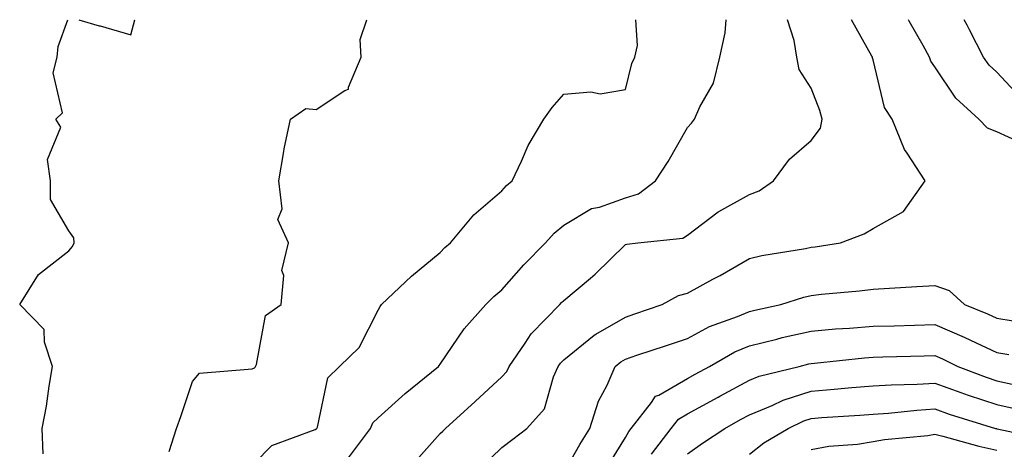
# Model space of a CAD drawing. Units: inches. Extents: x 1031843 to 1034483, y 7216058 to 7218698.
# Drawn here: x 1032880 to 1033039, y 7218629 to 7218698 of the extents above; entities that cross this region are included whole.
import ezdxf

# ---------------------------------------------------------------- set-up
doc = ezdxf.new("R2010")
doc.units = ezdxf.units.IN
doc.header["$MEASUREMENT"] = 0
doc.layers.add('Contour_10317216', color=7, linetype='Continuous', true_color=0x0b7eb7)

msp = doc.modelspace()

# ---------------------------------------------------------------- linework, layer by layer
at = {"layer": 'Contour_10317216'}
for points in [[(1032883.91, 7218627.78, 3042), (1032883.71, 7218631.92, 3042), (1032884.46, 7218635.51, 3042), (1032884.85, 7218638.72, 3042), (1032885.43, 7218641.92, 3042), (1032884.09, 7218645.88, 3042), (1032884.05, 7218647.92, 3042), (1032880.1, 7218651.92, 3042), (1032883.15, 7218656.82, 3042), (1032888.05, 7218660.65, 3042), (1032888.62, 7218661.35, 3042), (1032888.89, 7218661.92, 3042), (1032888.85, 7218662.72, 3042), (1032888.05, 7218663.85, 3042), (1032885.06, 7218668.93, 3042), (1032885.06, 7218671.92, 3042), (1032884.57, 7218675.4, 3042), (1032886.74, 7218680.61, 3042), (1032885.94, 7218681.92, 3042), (1032887.01, 7218682.96, 3042), (1032885.53, 7218689.4, 3042), (1032886.14, 7218691.92, 3042), (1032886.33, 7218693.64, 3042), (1032887.88, 7218698, 3042)], [(1032889.67, 7218698, 3042), (1032892.95, 7218697.02, 3042), (1032893.11, 7218696.98, 3042), (1032898.05, 7218695.55, 3042), (1032898.74, 7218698, 3042)], [(1032904.28, 7218628.15, 3041), (1032905.43, 7218631.92, 3041), (1032906.14, 7218633.83, 3041), (1032908.05, 7218639.52, 3041), (1032909.14, 7218640.83, 3041), (1032917.66, 7218641.53, 3041), (1032918.05, 7218641.69, 3041), (1032918.17, 7218641.8, 3041), (1032918.23, 7218641.92, 3041), (1032918.38, 7218642.25, 3041), (1032919.81, 7218650.16, 3041), (1032922.35, 7218651.92, 3041), (1032922.78, 7218656.65, 3041), (1032922.5, 7218657.47, 3041), (1032923.58, 7218661.92, 3041), (1032921.84, 7218665.71, 3041), (1032922.54, 7218667.43, 3041), (1032922.01, 7218671.92, 3041), (1032922.82, 7218676.69, 3041), (1032922.85, 7218677.12, 3041), (1032923.89, 7218681.92, 3041), (1032926.35, 7218683.62, 3041), (1032928.05, 7218683.46, 3041), (1032932.68, 7218686.55, 3041), (1032933.23, 7218686.74, 3041), (1032933.23, 7218687.1, 3041), (1032935.3, 7218691.92, 3041), (1032935.16, 7218694.81, 3041), (1032936.24, 7218698, 3041)], [(1032918.05, 7218626.28, 3040), (1032920.84, 7218629.13, 3040), (1032927.85, 7218631.72, 3040), (1032928.05, 7218631.82, 3040), (1032928.11, 7218631.86, 3040), (1032928.15, 7218631.92, 3040), (1032928.23, 7218632.1, 3040), (1032929.89, 7218640.08, 3040), (1032931.78, 7218641.92, 3040), (1032934.96, 7218645.01, 3040), (1032938.05, 7218651.04, 3040), (1032938.36, 7218651.61, 3040), (1032938.6, 7218651.92, 3040), (1032943.46, 7218656.51, 3040), (1032948.05, 7218660.38, 3040), (1032948.83, 7218661.14, 3040), (1032949.75, 7218661.92, 3040), (1032953.5, 7218666.47, 3040), (1032958.05, 7218670.3, 3040), (1032958.79, 7218671.18, 3040), (1032959.73, 7218671.92, 3040), (1032961.23, 7218675.1, 3040), (1032962.29, 7218677.68, 3040), (1032964.83, 7218681.92, 3040), (1032966.17, 7218683.8, 3040), (1032968.05, 7218685.94, 3040), (1032972.44, 7218686.31, 3040), (1032973.95, 7218686.02, 3040), (1032978.05, 7218686.71, 3040), (1032979.05, 7218690.92, 3040), (1032979.53, 7218691.92, 3040), (1032979.96, 7218693.83, 3040), (1032979.68, 7218698, 3040)], [(1032933.09, 7218626.96, 3039), (1032936.8, 7218631.92, 3039), (1032937.17, 7218632.8, 3039), (1032938.05, 7218633.64, 3039), (1032942.42, 7218637.55, 3039), (1032947.8, 7218641.92, 3039), (1032947.89, 7218642.08, 3039), (1032948.05, 7218642.29, 3039), (1032951.94, 7218648.03, 3039), (1032955.43, 7218651.92, 3039), (1032956.74, 7218653.23, 3039), (1032958.05, 7218654.32, 3039), (1032961.59, 7218658.38, 3039), (1032965.12, 7218661.92, 3039), (1032966.49, 7218663.48, 3039), (1032968.05, 7218664.77, 3039), (1032972.52, 7218667.45, 3039), (1032973.81, 7218667.68, 3039), (1032978.05, 7218669.17, 3039), (1032980.12, 7218669.85, 3039), (1032982.87, 7218671.92, 3039), (1032984.92, 7218675.05, 3039), (1032988.05, 7218680.55, 3039), (1032988.71, 7218681.26, 3039), (1032989.16, 7218681.92, 3039), (1032990.02, 7218683.89, 3039), (1032992.23, 7218687.74, 3039), (1032993.3, 7218691.92, 3039), (1032994.12, 7218695.85, 3039), (1032994.32, 7218698, 3039)], [(1032943.75, 7218626.22, 3038), (1032948.05, 7218631.1, 3038), (1032948.48, 7218631.49, 3038), (1032948.93, 7218631.92, 3038), (1032953.71, 7218636.26, 3038), (1032958.05, 7218640.24, 3038), (1032958.87, 7218641.1, 3038), (1032959.24, 7218641.92, 3038), (1032961.82, 7218645.69, 3038), (1032962.78, 7218647.19, 3038), (1032967.41, 7218651.92, 3038), (1032967.7, 7218652.27, 3038), (1032968.05, 7218652.6, 3038), (1032972.35, 7218656.22, 3038), (1032973.11, 7218656.86, 3038), (1032978.05, 7218661.63, 3038), (1032978.26, 7218661.71, 3038), (1032980.04, 7218661.92, 3038), (1032987.29, 7218662.68, 3038), (1032988.05, 7218663.17, 3038), (1032993.03, 7218666.94, 3038), (1032993.09, 7218666.96, 3038), (1032998.05, 7218669.73, 3038), (1032999.63, 7218670.34, 3038), (1033001.94, 7218671.92, 3038), (1033004.55, 7218675.42, 3038), (1033008.05, 7218678.44, 3038), (1033009.53, 7218680.44, 3038), (1033009.81, 7218681.92, 3038), (1033009.42, 7218683.29, 3038), (1033008.05, 7218686.92, 3038), (1033006.1, 7218689.97, 3038), (1033005.71, 7218691.92, 3038), (1033005.32, 7218694.65, 3038), (1033004.23, 7218698, 3038)], [(1032954.53, 7218625.44, 3037), (1032958.05, 7218628.81, 3037), (1032959.79, 7218630.18, 3037), (1032962.07, 7218631.92, 3037), (1032964.92, 7218635.05, 3037), (1032966.37, 7218640.24, 3037), (1032967.13, 7218641.92, 3037), (1032967.5, 7218642.47, 3037), (1032968.05, 7218643.01, 3037), (1032972.99, 7218646.98, 3037), (1032973.26, 7218647.13, 3037), (1032978.05, 7218649.91, 3037), (1032979.55, 7218650.42, 3037), (1032983.93, 7218651.92, 3037), (1032986.59, 7218653.38, 3037), (1032988.05, 7218653.78, 3037), (1032992.15, 7218656.02, 3037), (1032993.32, 7218656.65, 3037), (1032998.05, 7218659.36, 3037), (1033000.08, 7218659.89, 3037), (1033007.11, 7218660.98, 3037), (1033008.05, 7218661.2, 3037), (1033008.69, 7218661.28, 3037), (1033012.8, 7218661.92, 3037), (1033016.6, 7218663.37, 3037), (1033018.05, 7218664.22, 3037), (1033022.97, 7218667, 3037), (1033026.49, 7218671.92, 3037), (1033023.56, 7218676.41, 3037), (1033023.13, 7218677, 3037), (1033021.12, 7218681.92, 3037), (1033019.92, 7218683.8, 3037), (1033018.05, 7218691.51, 3037), (1033017.97, 7218691.84, 3037), (1033017.95, 7218691.92, 3037), (1033017.85, 7218692.12, 3037), (1033014.55, 7218698, 3037)], [(1033041.82, 7218678.15, 3036), (1033038.05, 7218679.85, 3036), (1033036.57, 7218680.44, 3036), (1033035.14, 7218681.92, 3036), (1033031.45, 7218685.32, 3036), (1033028.05, 7218690.4, 3036), (1033027.41, 7218691.28, 3036), (1033027.15, 7218691.92, 3036), (1033026.12, 7218693.85, 3036), (1033023.91, 7218697.78, 3036), (1033023.8, 7218698, 3036)], [(1033041.72, 7218685.59, 3035), (1033038.05, 7218689.52, 3035), (1033036.8, 7218690.67, 3035), (1033035.9, 7218691.92, 3035), (1033033.62, 7218696.35, 3035), (1033033.25, 7218697.12, 3035), (1033032.75, 7218698, 3035)], [(1032968.05, 7218624.71, 3036), (1032970.65, 7218629.32, 3036), (1032972.25, 7218631.92, 3036), (1032973.66, 7218636.31, 3036), (1032975.04, 7218638.91, 3036), (1032976.37, 7218641.92, 3036), (1032977.29, 7218642.68, 3036), (1032978.05, 7218643.13, 3036), (1032979.87, 7218643.74, 3036), (1032984.65, 7218645.32, 3036), (1032988.05, 7218646.47, 3036), (1032991.6, 7218648.37, 3036), (1032996.14, 7218650.01, 3036), (1032998.05, 7218650.83, 3036), (1032998.93, 7218651.04, 3036), (1033003.15, 7218651.92, 3036), (1033006.84, 7218653.13, 3036), (1033008.05, 7218653.4, 3036), (1033009.73, 7218653.6, 3036), (1033015.84, 7218654.13, 3036), (1033018.05, 7218654.4, 3036), (1033020.71, 7218654.58, 3036), (1033025.14, 7218654.83, 3036), (1033028.05, 7218655.03, 3036), (1033030.34, 7218654.21, 3036), (1033032.82, 7218651.92, 3036), (1033036.57, 7218650.44, 3036), (1033038.05, 7218649.73, 3036), (1033040.67, 7218649.3, 3036)], [(1032974.77, 7218625.2, 3035), (1032978.05, 7218630.46, 3035), (1032978.56, 7218631.41, 3035), (1032978.95, 7218631.92, 3035), (1032982.21, 7218636.08, 3035), (1032982.87, 7218637.1, 3035), (1032983.44, 7218637.31, 3035), (1032988.05, 7218639.99, 3035), (1032989.3, 7218640.67, 3035), (1032991.62, 7218641.92, 3035), (1032995.69, 7218644.28, 3035), (1032998.05, 7218645.28, 3035), (1033002.48, 7218646.35, 3035), (1033003.38, 7218646.59, 3035), (1033008.05, 7218647.66, 3035), (1033011.98, 7218647.99, 3035), (1033014.24, 7218648.11, 3035), (1033018.05, 7218648.42, 3035), (1033021.47, 7218648.5, 3035), (1033024.75, 7218648.62, 3035), (1033028.05, 7218648.7, 3035), (1033032.8, 7218646.67, 3035), (1033033.79, 7218646.18, 3035), (1033038.05, 7218644.17, 3035), (1033039.98, 7218643.85, 3035)], [(1032982.21, 7218627.76, 3034), (1032985.39, 7218631.92, 3034), (1032986.57, 7218633.4, 3034), (1032988.05, 7218634.28, 3034), (1032992.99, 7218636.98, 3034), (1032993.26, 7218637.13, 3034), (1032998.05, 7218639.71, 3034), (1032999.61, 7218640.36, 3034), (1033006.1, 7218641.92, 3034), (1033007.64, 7218642.33, 3034), (1033008.05, 7218642.43, 3034), (1033008.6, 7218642.47, 3034), (1033016.64, 7218643.33, 3034), (1033018.05, 7218643.44, 3034), (1033019.61, 7218643.48, 3034), (1033026.33, 7218643.64, 3034), (1033028.05, 7218643.68, 3034), (1033029.28, 7218643.15, 3034), (1033031.74, 7218641.92, 3034), (1033036.31, 7218640.18, 3034), (1033038.05, 7218639.62, 3034), (1033041, 7218638.97, 3034)], [(1032988.05, 7218627.82, 3033), (1032990.47, 7218629.5, 3033), (1032994.07, 7218631.92, 3033), (1032996.62, 7218633.35, 3033), (1032998.05, 7218634.11, 3033), (1033001.74, 7218635.61, 3033), (1033003.5, 7218636.47, 3033), (1033008.05, 7218637.92, 3033), (1033011.74, 7218638.23, 3033), (1033014.63, 7218638.5, 3033), (1033018.05, 7218638.78, 3033), (1033021, 7218638.97, 3033), (1033025.18, 7218639.05, 3033), (1033028.05, 7218639.21, 3033), (1033032.25, 7218637.72, 3033), (1033033.4, 7218637.27, 3033), (1033038.05, 7218635.75, 3033), (1033041.19, 7218635.06, 3033)], [(1032998.05, 7218627.76, 3032), (1033000.37, 7218629.6, 3032), (1033004.34, 7218631.92, 3032), (1033006.84, 7218633.13, 3032), (1033008.05, 7218633.5, 3032), (1033009.79, 7218633.66, 3032), (1033015.9, 7218634.07, 3032), (1033018.05, 7218634.24, 3032), (1033020.53, 7218634.4, 3032), (1033025.1, 7218634.87, 3032), (1033028.05, 7218635.05, 3032), (1033030.35, 7218634.22, 3032), (1033037.85, 7218631.92, 3032), (1033038.01, 7218631.88, 3032), (1033038.05, 7218631.86, 3032), (1033038.11, 7218631.86, 3032), (1033046.27, 7218630.14, 3032)], [(1033008.05, 7218628.48, 3031), (1033010.92, 7218629.05, 3031), (1033015.51, 7218629.38, 3031), (1033018.05, 7218629.79, 3031), (1033019.87, 7218630.1, 3031), (1033026.92, 7218630.79, 3031), (1033028.05, 7218630.96, 3031), (1033029.3, 7218630.67, 3031), (1033035.16, 7218629.03, 3031), (1033038.05, 7218628.4, 3031)]]:
    msp.add_polyline3d(points, dxfattribs=at)

doc.saveas('drawing.dxf')
